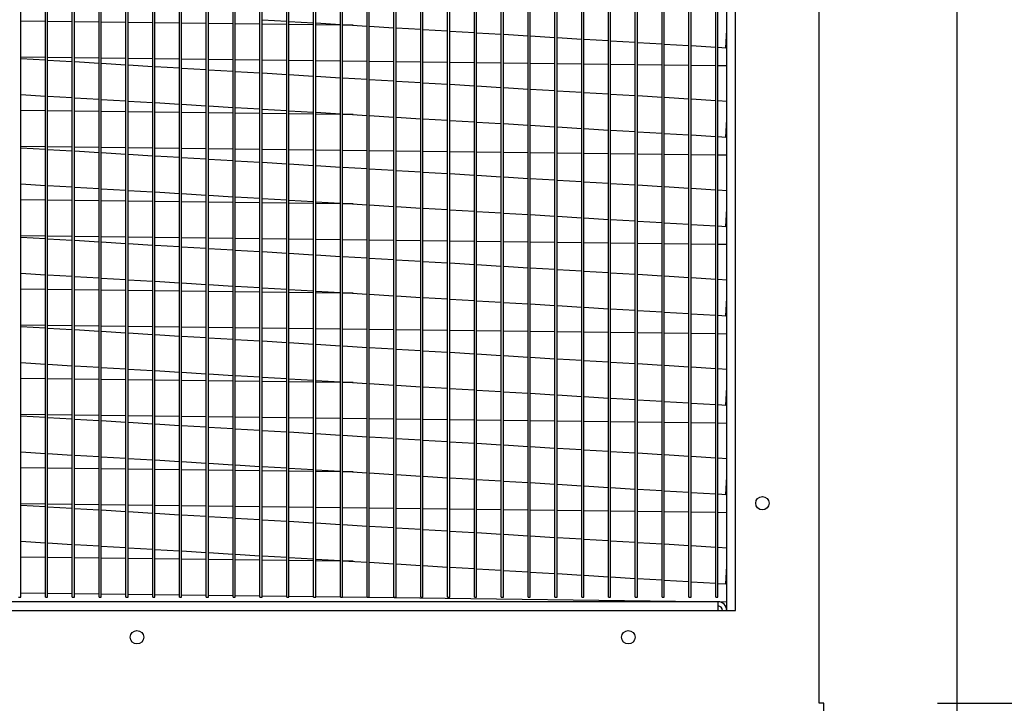
# Model space of a CAD drawing. Units: inches. Extents: x 295 to 525, y 35 to 181.
# Drawn here: x 465 to 478, y 100 to 109 of the extents above; entities that cross this region are included whole.
import ezdxf

# ---------------------------------------------------------------- set-up
doc = ezdxf.new("R2010")
doc.units = ezdxf.units.IN
doc.header["$LTSCALE"] = 4
doc.header["$MEASUREMENT"] = 0
doc.dimstyles.get("Standard").update_dxf_attribs({"dimtxt": 0.18, "dimasz": 0.18, "dimexe": 0.18, "dimexo": 0.0625, "dimgap": 0.09, "dimtad": 0, "dimtih": 1, "dimtoh": 1, "dimdec": 4, "dimzin": 0, "dimdsep": 46, "dimtxsty": 'Standard', "dimcen": 0.09, "dimadec": 0, "dimazin": 0, "dimtfac": 1, "dimtdec": 4, "dimtofl": 0, "dimtmove": 0, "dimatfit": 3, "dimfxl": 0, "dimtolj": 1, "dimtzin": 0, "dimarcsym": 0})

# ---------------------------------------------------------------- blocks, each defined once
blk = doc.blocks.new('*D5')
at = {"color": 0, "lineweight": -2}
for p, q in [((477.021, 116.368), (493.184, 116.368)), ((492.434, 113.368), (492.434, 110.858)), ((492.434, 103.098), (492.434, 105.608)), ((477.021, 100.098), (493.184, 100.098))]:
    blk.add_line(p, q, dxfattribs=at)
at = {"color": 0}
for points in [[(491.934, 113.368), (492.934, 113.368), (492.434, 116.368)], [(491.934, 103.098), (492.934, 103.098), (492.434, 100.098)]]:
    blk.add_solid(points, dxfattribs=at)
at = {"layer": 'Defpoints', "color": 0}
for p in [(475.521, 116.368), (475.521, 100.098), (492.434, 100.098)]:
    blk.add_point(p, dxfattribs=at)
at = {"color": 0, "insert": (492.434, 108.233), "char_height": 2.25, "attachment_point": 5}
blk.add_mtext('\\A1;DIM "K"', dxfattribs=at)
blk = doc.blocks.new('*D6')
at = {"color": 0, "lineweight": -2}
for p, q in [((492.434, 103.097), (492.434, 106.097)), ((477.082, 100.097), (493.184, 100.097)), ((483.048, 94.87), (493.184, 94.87)), ((492.434, 91.87), (492.434, 88.87))]:
    blk.add_line(p, q, dxfattribs=at)
at = {"color": 0}
for points in [[(491.934, 103.097), (492.934, 103.097), (492.434, 100.097)], [(491.934, 91.87), (492.934, 91.87), (492.434, 94.87)]]:
    blk.add_solid(points, dxfattribs=at)
at = {"layer": 'Defpoints', "color": 0}
for p in [(475.582, 100.097), (481.548, 94.87), (492.434, 94.87)]:
    blk.add_point(p, dxfattribs=at)
at = {"color": 0, "insert": (492.434, 97.483), "char_height": 2.25, "attachment_point": 5}
blk.add_mtext('\\A1;DIM "M"', dxfattribs=at)

msp = doc.modelspace()

# ---------------------------------------------------------------- linework, layer by layer
at = {"color": 7, "linetype": 'Continuous'}
for p, q in [((477.26841, 98.18575), (477.26841, 116.42853)), ((465.42892, 101.43864), (465.42892, 116.36797)), ((465.74079, 101.43864), (465.74079, 116.36797)), ((465.76791, 101.43864), (465.76791, 116.36797)), ((466.07977, 101.43864), (466.07977, 116.36797)), ((466.10689, 101.43864), (466.10689, 116.36797)), ((466.41876, 101.43864), (466.41876, 116.36797)), ((466.44588, 101.43864), (466.44588, 116.36797)), ((466.75774, 101.43864), (466.75774, 116.36797)), ((466.78486, 101.43864), (466.78486, 116.36797)), ((467.09673, 101.43864), (467.09673, 116.36797)), ((467.12385, 101.43864), (467.12385, 116.36797)), ((467.43571, 101.43864), (467.43571, 116.36797)), ((467.46283, 101.43864), (467.46283, 116.36797)), ((467.7747, 101.43864), (467.7747, 116.36797)), ((467.80182, 101.43864), (467.80182, 116.36797)), ((468.11368, 101.43864), (468.11368, 116.36797)), ((468.1408, 101.43864), (468.1408, 116.36797)), ((468.45267, 101.43864), (468.45267, 116.36797)), ((468.47978, 101.43864), (468.47978, 116.36797)), ((468.79165, 101.43864), (468.79165, 116.36797)), ((468.81877, 101.43864), (468.81877, 116.36797)), ((469.13063, 101.43864), (469.13063, 116.36797)), ((469.15775, 101.43864), (469.15775, 116.36797)), ((469.46962, 101.43864), (469.46962, 116.36797)), ((469.49674, 101.43864), (469.49674, 116.36797)), ((469.8086, 101.43864), (469.8086, 116.36797)), ((469.83572, 101.43864), (469.83572, 116.36797)), ((470.14759, 101.43864), (470.14759, 116.36797)), ((470.17471, 101.43864), (470.17471, 116.36797)), ((470.48657, 101.43864), (470.48657, 116.36797)), ((470.51369, 101.43864), (470.51369, 116.36797)), ((470.82556, 101.43864), (470.82556, 116.36797)), ((470.85268, 101.43864), (470.85268, 116.36797)), ((471.16454, 101.43864), (471.16454, 116.36797)), ((471.19166, 101.43864), (471.19166, 116.36797)), ((471.50353, 101.43864), (471.50353, 116.36797)), ((471.53064, 101.43864), (471.53064, 116.36797)), ((471.84251, 101.43864), (471.84251, 116.36797)), ((471.86963, 101.43864), (471.86963, 116.36797)), ((472.18149, 101.43864), (472.18149, 116.36797)), ((472.20861, 101.43864), (472.20861, 116.36797)), ((472.52048, 101.43864), (472.52048, 116.36797)), ((472.5476, 101.43864), (472.5476, 116.36797)), ((472.85946, 101.43864), (472.85946, 116.36797)), ((472.88658, 101.43864), (472.88658, 116.36797)), ((473.19845, 101.43864), (473.19845, 116.36797)), ((473.22557, 101.43864), (473.22557, 116.36797)), ((473.53743, 101.43864), (473.53743, 116.36797)), ((473.56455, 101.43864), (473.56455, 116.36797)), ((473.87642, 101.43864), (473.87642, 116.36797)), ((473.90354, 101.43864), (473.90354, 116.36797)), ((474.2154, 101.43864), (474.2154, 116.36797)), ((474.24252, 101.43864), (474.24252, 116.36797)), ((474.35552, 101.27141), (474.35552, 116.36797)), ((474.46625, 101.27141), (474.46625, 116.36797)), ((475.52106, 100.09762), (475.52106, 116.36797)), ((465.74079, 108.72128), (465.42892, 108.72517)), ((466.07977, 108.71705), (465.76791, 108.72094)), ((466.41876, 108.71282), (466.10689, 108.71671)), ((466.75774, 108.70859), (466.44588, 108.71248)), ((467.09673, 108.70437), (466.78486, 108.70826)), ((467.43571, 108.70014), (467.12385, 108.70403)), ((467.7747, 108.69591), (467.46283, 108.6998)), ((468.11368, 108.69168), (467.80182, 108.69557)), ((468.45267, 108.68745), (468.1408, 108.69134)), ((468.47978, 108.74225), (468.79165, 108.72341)), ((468.79165, 108.68322), (468.47978, 108.68711)), ((468.81877, 108.72178), (469.13063, 108.70294)), ((469.13063, 108.67899), (468.81877, 108.68288)), ((469.15775, 108.7013), (469.46962, 108.68247)), ((469.46962, 108.67476), (469.15775, 108.67865)), ((469.49674, 108.68083), (469.8086, 108.662)), ((469.63046, 108.67276), (469.49674, 108.67443)), ((469.83572, 108.66036), (470.14759, 108.64153)), ((470.17471, 108.63989), (470.48657, 108.62106)), ((470.51369, 108.61942), (470.82556, 108.60059)), ((470.85268, 108.59895), (471.16454, 108.58011)), ((471.19166, 108.57848), (471.50353, 108.55964)), ((471.53064, 108.558), (471.84251, 108.53917)), ((474.34189, 108.38823), (474.35552, 108.61381)), ((471.86963, 108.53753), (472.18149, 108.5187)), ((472.20861, 108.51706), (472.52048, 108.49823)), ((472.5476, 108.49659), (472.85946, 108.47776)), ((472.88658, 108.47612), (473.19845, 108.45729)), ((473.22557, 108.45565), (473.53743, 108.43681)), ((473.56455, 108.43518), (473.87642, 108.41634)), ((473.90354, 108.41471), (474.2154, 108.39587)), ((474.24252, 108.39423), (474.34189, 108.38823)), ((465.42892, 108.27319), (465.74079, 108.2693)), ((465.74079, 108.23051), (465.42892, 108.24934)), ((465.76791, 108.26896), (466.07977, 108.26507)), ((466.07977, 108.21004), (465.76791, 108.22887)), ((466.10689, 108.26473), (466.41876, 108.26084)), ((466.41876, 108.18957), (466.10689, 108.2084)), ((466.44588, 108.26051), (466.75774, 108.25662)), ((466.75774, 108.1691), (466.44588, 108.18793)), ((466.78486, 108.25628), (467.09673, 108.25239)), ((467.12385, 108.25205), (467.43571, 108.24816)), ((467.46283, 108.24782), (467.7747, 108.24393)), ((467.80182, 108.24359), (468.11368, 108.2397)), ((468.1408, 108.23936), (468.45267, 108.23547)), ((468.47978, 108.23513), (468.79165, 108.23124)), ((468.81877, 108.2309), (469.13063, 108.22701)), ((469.15775, 108.22667), (469.46962, 108.22278)), ((469.49674, 108.22245), (469.8086, 108.21856)), ((469.83572, 108.21822), (470.14759, 108.21433)), ((470.17471, 108.21399), (470.48657, 108.2101)), ((470.51369, 108.20976), (470.82556, 108.20587)), ((470.85268, 108.20553), (471.16454, 108.20164)), ((471.19166, 108.2013), (471.50353, 108.19741)), ((471.53064, 108.19707), (471.84251, 108.19318)), ((471.86963, 108.19284), (472.18149, 108.18895)), ((472.20861, 108.18862), (472.52048, 108.18472)), ((472.5476, 108.18439), (472.85946, 108.1805)), ((472.88658, 108.18016), (473.19845, 108.17627)), ((467.09673, 108.14862), (466.78486, 108.16746)), ((467.43571, 108.12815), (467.12385, 108.14699)), ((467.7747, 108.10768), (467.46283, 108.12651)), ((468.11368, 108.08721), (467.80182, 108.10604)), ((468.45267, 108.06674), (468.1408, 108.08557)), ((468.79165, 108.04627), (468.47978, 108.0651)), ((473.22557, 108.17593), (473.53743, 108.17204)), ((473.56455, 108.1717), (473.87642, 108.16781)), ((473.90354, 108.16747), (474.2154, 108.16358)), ((474.24252, 108.16324), (474.35552, 108.16183)), ((469.13063, 108.0258), (468.81877, 108.04463)), ((469.46962, 108.00532), (469.15775, 108.02416)), ((469.8086, 107.98485), (469.49674, 108.00369)), ((470.14759, 107.96438), (469.83572, 107.98322)), ((470.48657, 107.94391), (470.17471, 107.96274)), ((470.82556, 107.92344), (470.51369, 107.94227)), ((471.16454, 107.90297), (470.85268, 107.9218)), ((471.50353, 107.8825), (471.19166, 107.90133)), ((471.84251, 107.86203), (471.53064, 107.88086)), ((472.18149, 107.84155), (471.86963, 107.86039)), ((472.52048, 107.82108), (472.20861, 107.83992)), ((472.85946, 107.80061), (472.5476, 107.81945)), ((465.42892, 107.79654), (465.74079, 107.77771)), ((465.76791, 107.77607), (466.07977, 107.75724)), ((466.10689, 107.7556), (466.41876, 107.73676)), ((466.44588, 107.73513), (466.75774, 107.71629)), ((466.78486, 107.71465), (467.09673, 107.69582)), ((467.12385, 107.69418), (467.43571, 107.67535)), ((473.19845, 107.78014), (472.88658, 107.79897)), ((473.53743, 107.75967), (473.22557, 107.7785)), ((473.87642, 107.7392), (473.56455, 107.75803)), ((474.2154, 107.71873), (473.90354, 107.73756)), ((474.35552, 107.71026), (474.24252, 107.71709)), ((465.74079, 107.59133), (465.42892, 107.59522)), ((466.07977, 107.5871), (465.76791, 107.59099)), ((466.41876, 107.58288), (466.10689, 107.58677)), ((466.75774, 107.57865), (466.44588, 107.58254)), ((467.09673, 107.57442), (466.78486, 107.57831)), ((467.43571, 107.57019), (467.12385, 107.57408)), ((467.46283, 107.67371), (467.7747, 107.65488)), ((467.7747, 107.56596), (467.46283, 107.56985)), ((467.80182, 107.65324), (468.11368, 107.63441)), ((468.11368, 107.56173), (467.80182, 107.56562)), ((468.1408, 107.63277), (468.45267, 107.61394)), ((468.45267, 107.5575), (468.1408, 107.56139)), ((468.47978, 107.6123), (468.79165, 107.59346)), ((468.79165, 107.55327), (468.47978, 107.55716)), ((468.81877, 107.59183), (469.13063, 107.57299)), ((469.15775, 107.57136), (469.46962, 107.55252)), ((469.13063, 107.54904), (468.81877, 107.55293)), ((469.46962, 107.54482), (469.15775, 107.54871)), ((469.49674, 107.55088), (469.8086, 107.53205)), ((469.63046, 107.54281), (469.49674, 107.54448)), ((469.83572, 107.53041), (470.14759, 107.51158)), ((470.17471, 107.50994), (470.48657, 107.49111)), ((470.51369, 107.48947), (470.82556, 107.47064)), ((470.85268, 107.469), (471.16454, 107.45017)), ((471.19166, 107.44853), (471.50353, 107.42969)), ((474.34189, 107.25828), (474.35552, 107.48386)), ((471.53064, 107.42806), (471.84251, 107.40922)), ((471.86963, 107.40759), (472.18149, 107.38875)), ((472.20861, 107.38711), (472.52048, 107.36828)), ((472.5476, 107.36664), (472.85946, 107.34781)), ((472.88658, 107.34617), (473.19845, 107.32734)), ((473.22557, 107.3257), (473.53743, 107.30687)), ((473.56455, 107.30523), (473.87642, 107.2864)), ((473.90354, 107.28476), (474.2154, 107.26592)), ((474.24252, 107.26429), (474.34189, 107.25828)), ((465.42892, 107.14324), (465.74079, 107.13935)), ((465.74079, 107.10056), (465.42892, 107.11939)), ((465.76791, 107.13902), (466.07977, 107.13512)), ((466.07977, 107.08009), (465.76791, 107.09892)), ((466.10689, 107.13479), (466.41876, 107.1309)), ((466.41876, 107.05962), (466.10689, 107.07845)), ((466.44588, 107.13056), (466.75774, 107.12667)), ((466.75774, 107.03915), (466.44588, 107.05798)), ((466.78486, 107.12633), (467.09673, 107.12244)), ((467.12385, 107.1221), (467.43571, 107.11821)), ((467.46283, 107.11787), (467.7747, 107.11398)), ((467.80182, 107.11364), (468.11368, 107.10975)), ((468.1408, 107.10941), (468.45267, 107.10552)), ((468.47978, 107.10518), (468.79165, 107.10129)), ((468.81877, 107.10096), (469.13063, 107.09706)), ((469.15775, 107.09673), (469.46962, 107.09284)), ((469.49674, 107.0925), (469.8086, 107.08861)), ((469.83572, 107.08827), (470.14759, 107.08438)), ((470.17471, 107.08404), (470.48657, 107.08015)), ((470.51369, 107.07981), (470.82556, 107.07592)), ((470.85268, 107.07558), (471.16454, 107.07169)), ((471.19166, 107.07135), (471.50353, 107.06746)), ((471.53064, 107.06712), (471.84251, 107.06323)), ((471.86963, 107.0629), (472.18149, 107.05901)), ((472.20861, 107.05867), (472.52048, 107.05478)), ((467.09673, 107.01868), (466.78486, 107.03751)), ((467.43571, 106.9982), (467.12385, 107.01704)), ((467.7747, 106.97773), (467.46283, 106.99657)), ((468.11368, 106.95726), (467.80182, 106.9761)), ((468.45267, 106.93679), (468.1408, 106.95562)), ((468.79165, 106.91632), (468.47978, 106.93515)), ((472.5476, 107.05444), (472.85946, 107.05055)), ((472.88658, 107.05021), (473.19845, 107.04632)), ((473.22557, 107.04598), (473.53743, 107.04209)), ((473.56455, 107.04175), (473.87642, 107.03786)), ((473.90354, 107.03752), (474.2154, 107.03363)), ((474.24252, 107.03329), (474.35552, 107.03188)), ((469.13063, 106.89585), (468.81877, 106.91468)), ((469.46962, 106.87538), (469.15775, 106.89421)), ((469.8086, 106.85491), (469.49674, 106.87374)), ((470.14759, 106.83443), (469.83572, 106.85327)), ((470.48657, 106.81396), (470.17471, 106.8328)), ((470.82556, 106.79349), (470.51369, 106.81232)), ((471.16454, 106.77302), (470.85268, 106.79185)), ((471.50353, 106.75255), (471.19166, 106.77138)), ((471.84251, 106.73208), (471.53064, 106.75091)), ((472.18149, 106.71161), (471.86963, 106.73044)), ((472.52048, 106.69113), (472.20861, 106.70997)), ((472.85946, 106.67066), (472.5476, 106.6895)), ((465.42892, 106.66659), (465.74079, 106.64776)), ((465.76791, 106.64612), (466.07977, 106.62729)), ((466.10689, 106.62565), (466.41876, 106.60682)), ((466.44588, 106.60518), (466.75774, 106.58634)), ((466.78486, 106.58471), (467.09673, 106.56587)), ((467.12385, 106.56424), (467.43571, 106.5454)), ((473.19845, 106.65019), (472.88658, 106.66903)), ((473.53743, 106.62972), (473.22557, 106.64855)), ((473.87642, 106.60925), (473.56455, 106.62808)), ((474.2154, 106.58878), (473.90354, 106.60761)), ((474.35552, 106.58032), (474.24252, 106.58714)), ((465.74079, 106.46138), (465.42892, 106.46528)), ((466.07977, 106.45716), (465.76791, 106.46105)), ((466.41876, 106.45293), (466.10689, 106.45682)), ((466.75774, 106.4487), (466.44588, 106.45259)), ((467.09673, 106.44447), (466.78486, 106.44836)), ((467.43571, 106.44024), (467.12385, 106.44413)), ((467.46283, 106.54376), (467.7747, 106.52493)), ((467.7747, 106.43601), (467.46283, 106.4399)), ((467.80182, 106.52329), (468.11368, 106.50446)), ((468.11368, 106.43178), (467.80182, 106.43567)), ((468.1408, 106.50282), (468.45267, 106.48399)), ((468.47978, 106.48235), (468.79165, 106.46352)), ((468.81877, 106.46188), (469.13063, 106.44305)), ((469.15775, 106.44141), (469.46962, 106.42257)), ((468.45267, 106.42755), (468.1408, 106.43144)), ((468.79165, 106.42332), (468.47978, 106.42722)), ((469.13063, 106.4191), (468.81877, 106.42299)), ((469.46962, 106.41487), (469.15775, 106.41876)), ((469.49674, 106.42094), (469.8086, 106.4021)), ((469.63046, 106.41286), (469.49674, 106.41453)), ((469.83572, 106.40046), (470.14759, 106.38163)), ((470.17471, 106.37999), (470.48657, 106.36116)), ((470.51369, 106.35952), (470.82556, 106.34069)), ((470.85268, 106.33905), (471.16454, 106.32022)), ((471.19166, 106.31858), (471.50353, 106.29975)), ((474.34189, 106.12834), (474.35552, 106.35392)), ((471.53064, 106.29811), (471.84251, 106.27927)), ((471.86963, 106.27764), (472.18149, 106.2588)), ((472.20861, 106.25717), (472.52048, 106.23833)), ((472.5476, 106.23669), (472.85946, 106.21786)), ((472.88658, 106.21622), (473.19845, 106.19739)), ((473.22557, 106.19575), (473.53743, 106.17692)), ((473.56455, 106.17528), (473.87642, 106.15645)), ((473.90354, 106.15481), (474.2154, 106.13598)), ((474.24252, 106.13434), (474.34189, 106.12834)), ((465.42892, 106.0133), (465.74079, 106.00941)), ((465.74079, 105.97061), (465.42892, 105.98945)), ((465.76791, 106.00907), (466.07977, 106.00518)), ((466.07977, 105.95014), (465.76791, 105.96898)), ((466.10689, 106.00484), (466.41876, 106.00095)), ((466.41876, 105.92967), (466.10689, 105.9485)), ((466.44588, 106.00061), (466.75774, 105.99672)), ((466.78486, 105.99638), (467.09673, 105.99249)), ((467.12385, 105.99215), (467.43571, 105.98826)), ((467.46283, 105.98792), (467.7747, 105.98403)), ((467.80182, 105.98369), (468.11368, 105.9798)), ((468.1408, 105.97947), (468.45267, 105.97557)), ((468.47978, 105.97524), (468.79165, 105.97135)), ((468.81877, 105.97101), (469.13063, 105.96712)), ((469.15775, 105.96678), (469.46962, 105.96289)), ((469.49674, 105.96255), (469.8086, 105.95866)), ((469.83572, 105.95832), (470.14759, 105.95443)), ((470.17471, 105.95409), (470.48657, 105.9502)), ((470.51369, 105.94986), (470.82556, 105.94597)), ((470.85268, 105.94563), (471.16454, 105.94174)), ((471.19166, 105.94141), (471.50353, 105.93751)), ((471.53064, 105.93718), (471.84251, 105.93329)), ((466.75774, 105.9092), (466.44588, 105.92803)), ((467.09673, 105.88873), (466.78486, 105.90756)), ((467.43571, 105.86826), (467.12385, 105.88709)), ((467.7747, 105.84779), (467.46283, 105.86662)), ((468.11368, 105.82731), (467.80182, 105.84615)), ((468.45267, 105.80684), (468.1408, 105.82568)), ((471.86963, 105.93295), (472.18149, 105.92906)), ((472.20861, 105.92872), (472.52048, 105.92483)), ((472.5476, 105.92449), (472.85946, 105.9206)), ((472.88658, 105.92026), (473.19845, 105.91637)), ((473.22557, 105.91603), (473.53743, 105.91214)), ((473.56455, 105.9118), (473.87642, 105.90791)), ((473.90354, 105.90757), (474.2154, 105.90368)), ((474.24252, 105.90335), (474.35552, 105.90194)), ((468.79165, 105.78637), (468.47978, 105.8052)), ((469.13063, 105.7659), (468.81877, 105.78473)), ((469.46962, 105.74543), (469.15775, 105.76426)), ((469.8086, 105.72496), (469.49674, 105.74379)), ((470.14759, 105.70449), (469.83572, 105.72332)), ((470.48657, 105.68401), (470.17471, 105.70285)), ((470.82556, 105.66354), (470.51369, 105.68238)), ((471.16454, 105.64307), (470.85268, 105.66191)), ((471.50353, 105.6226), (471.19166, 105.64143)), ((471.84251, 105.60213), (471.53064, 105.62096)), ((472.18149, 105.58166), (471.86963, 105.60049)), ((472.52048, 105.56119), (472.20861, 105.58002)), ((465.42892, 105.53664), (465.74079, 105.51781)), ((465.76791, 105.51617), (466.07977, 105.49734)), ((466.10689, 105.4957), (466.41876, 105.47687)), ((466.44588, 105.47523), (466.75774, 105.4564)), ((466.78486, 105.45476), (467.09673, 105.43592)), ((472.85946, 105.54072), (472.5476, 105.55955)), ((473.19845, 105.52024), (472.88658, 105.53908)), ((473.53743, 105.49977), (473.22557, 105.51861)), ((473.87642, 105.4793), (473.56455, 105.49814)), ((474.2154, 105.45883), (473.90354, 105.47766)), ((474.35552, 105.45037), (474.24252, 105.45719)), ((465.74079, 105.33144), (465.42892, 105.33533)), ((466.07977, 105.32721), (465.76791, 105.3311)), ((466.41876, 105.32298), (466.10689, 105.32687)), ((466.75774, 105.31875), (466.44588, 105.32264)), ((467.09673, 105.31452), (466.78486, 105.31841)), ((467.12385, 105.43429), (467.43571, 105.41545)), ((467.43571, 105.31029), (467.12385, 105.31418)), ((467.46283, 105.41382), (467.7747, 105.39498)), ((467.80182, 105.39334), (468.11368, 105.37451)), ((468.1408, 105.37287), (468.45267, 105.35404)), ((468.47978, 105.3524), (468.79165, 105.33357)), ((468.81877, 105.33193), (469.13063, 105.3131)), ((467.7747, 105.30606), (467.46283, 105.30995)), ((468.11368, 105.30183), (467.80182, 105.30572)), ((468.45267, 105.29761), (468.1408, 105.3015)), ((468.79165, 105.29338), (468.47978, 105.29727)), ((469.13063, 105.28915), (468.81877, 105.29304)), ((469.15775, 105.31146), (469.46962, 105.29263)), ((469.46962, 105.28492), (469.15775, 105.28881)), ((469.49674, 105.29099), (469.8086, 105.27215)), ((469.63046, 105.28291), (469.49674, 105.28458)), ((469.83572, 105.27052), (470.14759, 105.25168)), ((470.17471, 105.25005), (470.48657, 105.23121)), ((470.51369, 105.22957), (470.82556, 105.21074)), ((470.85268, 105.2091), (471.16454, 105.19027)), ((474.34189, 104.99839), (474.35552, 105.22397)), ((471.19166, 105.18863), (471.50353, 105.1698)), ((471.53064, 105.16816), (471.84251, 105.14933)), ((471.86963, 105.14769), (472.18149, 105.12886)), ((472.20861, 105.12722), (472.52048, 105.10838)), ((472.5476, 105.10675), (472.85946, 105.08791)), ((472.88658, 105.08627), (473.19845, 105.06744)), ((473.22557, 105.0658), (473.53743, 105.04697)), ((473.56455, 105.04533), (473.87642, 105.0265)), ((473.90354, 105.02486), (474.2154, 105.00603)), ((474.24252, 105.00439), (474.34189, 104.99839)), ((465.42892, 104.88335), (465.74079, 104.87946)), ((465.74079, 104.84066), (465.42892, 104.8595)), ((465.76791, 104.87912), (466.07977, 104.87523)), ((466.07977, 104.82019), (465.76791, 104.83903)), ((466.10689, 104.87489), (466.41876, 104.871)), ((466.41876, 104.79972), (466.10689, 104.81856)), ((466.44588, 104.87066), (466.75774, 104.86677)), ((466.78486, 104.86643), (467.09673, 104.86254)), ((467.12385, 104.8622), (467.43571, 104.85831)), ((467.46283, 104.85797), (467.7747, 104.85408)), ((467.80182, 104.85375), (468.11368, 104.84986)), ((468.1408, 104.84952), (468.45267, 104.84563)), ((468.47978, 104.84529), (468.79165, 104.8414)), ((468.81877, 104.84106), (469.13063, 104.83717)), ((469.15775, 104.83683), (469.46962, 104.83294)), ((469.49674, 104.8326), (469.8086, 104.82871)), ((469.83572, 104.82837), (470.14759, 104.82448)), ((470.17471, 104.82414), (470.48657, 104.82025)), ((470.51369, 104.81991), (470.82556, 104.81602)), ((470.85268, 104.81569), (471.16454, 104.8118)), ((466.75774, 104.77925), (466.44588, 104.79808)), ((467.09673, 104.75878), (466.78486, 104.77761)), ((467.43571, 104.73831), (467.12385, 104.75714)), ((467.7747, 104.71784), (467.46283, 104.73667)), ((468.11368, 104.69737), (467.80182, 104.7162)), ((468.45267, 104.67689), (468.1408, 104.69573)), ((471.19166, 104.81146), (471.50353, 104.80757)), ((471.53064, 104.80723), (471.84251, 104.80334)), ((471.86963, 104.803), (472.18149, 104.79911)), ((472.20861, 104.79877), (472.52048, 104.79488)), ((472.5476, 104.79454), (472.85946, 104.79065)), ((472.88658, 104.79031), (473.19845, 104.78642)), ((473.22557, 104.78608), (473.53743, 104.78219)), ((473.56455, 104.78186), (473.87642, 104.77796)), ((473.90354, 104.77763), (474.2154, 104.77374)), ((474.24252, 104.7734), (474.35552, 104.77199)), ((468.79165, 104.65642), (468.47978, 104.67526)), ((469.13063, 104.63595), (468.81877, 104.65479)), ((469.46962, 104.61548), (469.15775, 104.63431)), ((469.8086, 104.59501), (469.49674, 104.61384)), ((470.14759, 104.57454), (469.83572, 104.59337)), ((470.48657, 104.55407), (470.17471, 104.5729)), ((470.82556, 104.5336), (470.51369, 104.55243)), ((471.16454, 104.51312), (470.85268, 104.53196)), ((471.50353, 104.49265), (471.19166, 104.51149)), ((471.84251, 104.47218), (471.53064, 104.49101)), ((472.18149, 104.45171), (471.86963, 104.47054)), ((472.52048, 104.43124), (472.20861, 104.45007)), ((465.42892, 104.4067), (465.74079, 104.38786)), ((465.76791, 104.38622), (466.07977, 104.36739)), ((466.10689, 104.36575), (466.41876, 104.34692)), ((466.44588, 104.34528), (466.75774, 104.32645)), ((466.78486, 104.32481), (467.09673, 104.30598)), ((472.85946, 104.41077), (472.5476, 104.4296)), ((473.19845, 104.3903), (472.88658, 104.40913)), ((473.53743, 104.36982), (473.22557, 104.38866)), ((473.87642, 104.34935), (473.56455, 104.36819)), ((474.2154, 104.32888), (473.90354, 104.34772)), ((474.35552, 104.32042), (474.24252, 104.32724)), ((465.74079, 104.20149), (465.42892, 104.20538)), ((466.07977, 104.19726), (465.76791, 104.20115)), ((466.41876, 104.19303), (466.10689, 104.19692)), ((467.12385, 104.30434), (467.43571, 104.28551)), ((467.46283, 104.28387), (467.7747, 104.26503)), ((467.80182, 104.2634), (468.11368, 104.24456)), ((468.1408, 104.24293), (468.45267, 104.22409)), ((468.47978, 104.22245), (468.79165, 104.20362)), ((468.81877, 104.20198), (469.13063, 104.18315)), ((466.75774, 104.1888), (466.44588, 104.19269)), ((467.09673, 104.18457), (466.78486, 104.18846)), ((467.43571, 104.18034), (467.12385, 104.18423)), ((467.7747, 104.17612), (467.46283, 104.18001)), ((468.11368, 104.17189), (467.80182, 104.17578)), ((468.45267, 104.16766), (468.1408, 104.17155)), ((468.79165, 104.16343), (468.47978, 104.16732)), ((469.13063, 104.1592), (468.81877, 104.16309)), ((469.15775, 104.18151), (469.46962, 104.16268)), ((469.46962, 104.15497), (469.15775, 104.15886)), ((469.49674, 104.16104), (469.8086, 104.14221)), ((469.63046, 104.15296), (469.49674, 104.15463)), ((469.83572, 104.14057), (470.14759, 104.12173)), ((470.17471, 104.1201), (470.48657, 104.10126)), ((470.51369, 104.09963), (470.82556, 104.08079)), ((470.85268, 104.07915), (471.16454, 104.06032)), ((474.34189, 103.86844), (474.35552, 104.09402)), ((471.19166, 104.05868), (471.50353, 104.03985)), ((471.53064, 104.03821), (471.84251, 104.01938)), ((471.86963, 104.01774), (472.18149, 103.99891)), ((472.20861, 103.99727), (472.52048, 103.97844)), ((472.5476, 103.9768), (472.85946, 103.95796)), ((472.88658, 103.95633), (473.19845, 103.93749)), ((473.22557, 103.93586), (473.53743, 103.91702)), ((473.56455, 103.91538), (473.87642, 103.89655)), ((473.90354, 103.89491), (474.2154, 103.87608)), ((474.24252, 103.87444), (474.34189, 103.86844)), ((465.42892, 103.7534), (465.74079, 103.74951)), ((465.74079, 103.71072), (465.42892, 103.72955)), ((465.76791, 103.74917), (466.07977, 103.74528)), ((466.07977, 103.69025), (465.76791, 103.70908)), ((466.10689, 103.74494), (466.41876, 103.74105)), ((466.44588, 103.74071), (466.75774, 103.73682)), ((466.78486, 103.73648), (467.09673, 103.73259)), ((467.12385, 103.73226), (467.43571, 103.72836)), ((467.46283, 103.72803), (467.7747, 103.72414)), ((467.80182, 103.7238), (468.11368, 103.71991)), ((468.1408, 103.71957), (468.45267, 103.71568)), ((468.47978, 103.71534), (468.79165, 103.71145)), ((468.81877, 103.71111), (469.13063, 103.70722)), ((469.15775, 103.70688), (469.46962, 103.70299)), ((469.49674, 103.70265), (469.8086, 103.69876)), ((469.83572, 103.69842), (470.14759, 103.69453)), ((466.41876, 103.66977), (466.10689, 103.68861)), ((466.75774, 103.6493), (466.44588, 103.66814)), ((467.09673, 103.62883), (466.78486, 103.64766)), ((467.43571, 103.60836), (467.12385, 103.62719)), ((467.7747, 103.58789), (467.46283, 103.60672)), ((468.11368, 103.56742), (467.80182, 103.58625)), ((470.17471, 103.6942), (470.48657, 103.69031)), ((470.51369, 103.68997), (470.82556, 103.68608)), ((470.85268, 103.68574), (471.16454, 103.68185)), ((471.19166, 103.68151), (471.50353, 103.67762)), ((471.53064, 103.67728), (471.84251, 103.67339)), ((471.86963, 103.67305), (472.18149, 103.66916)), ((472.20861, 103.66882), (472.52048, 103.66493)), ((472.5476, 103.66459), (472.85946, 103.6607)), ((472.88658, 103.66036), (473.19845, 103.65647)), ((473.22557, 103.65614), (473.53743, 103.65225)), ((473.56455, 103.65191), (473.87642, 103.64802)), ((473.90354, 103.64768), (474.2154, 103.64379)), ((474.24252, 103.64345), (474.35552, 103.64204)), ((468.45267, 103.54695), (468.1408, 103.56578)), ((468.79165, 103.52647), (468.47978, 103.54531)), ((469.13063, 103.506), (468.81877, 103.52484)), ((469.46962, 103.48553), (469.15775, 103.50437)), ((469.8086, 103.46506), (469.49674, 103.48389)), ((470.14759, 103.44459), (469.83572, 103.46342)), ((470.48657, 103.42412), (470.17471, 103.44295)), ((470.82556, 103.40365), (470.51369, 103.42248)), ((471.16454, 103.38318), (470.85268, 103.40201)), ((471.50353, 103.3627), (471.19166, 103.38154)), ((471.84251, 103.34223), (471.53064, 103.36107)), ((472.18149, 103.32176), (471.86963, 103.3406)), ((465.42892, 103.27675), (465.74079, 103.25791)), ((465.76791, 103.25628), (466.07977, 103.23744)), ((466.10689, 103.2358), (466.41876, 103.21697)), ((466.44588, 103.21533), (466.75774, 103.1965)), ((472.52048, 103.30129), (472.20861, 103.32012)), ((472.85946, 103.28082), (472.5476, 103.29965)), ((473.19845, 103.26035), (472.88658, 103.27918)), ((473.53743, 103.23988), (473.22557, 103.25871)), ((473.87642, 103.21941), (473.56455, 103.23824)), ((474.2154, 103.19893), (473.90354, 103.21777)), ((465.74079, 103.07154), (465.42892, 103.07543)), ((466.78486, 103.19486), (467.09673, 103.17603)), ((467.12385, 103.17439), (467.43571, 103.15556)), ((467.46283, 103.15392), (467.7747, 103.13509)), ((467.80182, 103.13345), (468.11368, 103.11461)), ((468.1408, 103.11298), (468.45267, 103.09414)), ((468.47978, 103.09251), (468.79165, 103.07367)), ((474.35552, 103.19047), (474.24252, 103.1973)), ((466.07977, 103.06731), (465.76791, 103.0712)), ((466.41876, 103.06308), (466.10689, 103.06697)), ((466.75774, 103.05885), (466.44588, 103.06274)), ((467.09673, 103.05462), (466.78486, 103.05852)), ((467.43571, 103.0504), (467.12385, 103.05429)), ((467.7747, 103.04617), (467.46283, 103.05006)), ((468.11368, 103.04194), (467.80182, 103.04583)), ((468.45267, 103.03771), (468.1408, 103.0416)), ((468.79165, 103.03348), (468.47978, 103.03737)), ((468.81877, 103.07203), (469.13063, 103.0532)), ((469.13063, 103.02925), (468.81877, 103.03314)), ((469.15775, 103.05156), (469.46962, 103.03273)), ((469.46962, 103.02502), (469.15775, 103.02891)), ((469.49674, 103.03109), (469.8086, 103.01226)), ((469.63046, 103.02302), (469.49674, 103.02468)), ((469.83572, 103.01062), (470.14759, 102.99179)), ((470.17471, 102.99015), (470.48657, 102.97132)), ((470.51369, 102.96968), (470.82556, 102.95084)), ((470.85268, 102.94921), (471.16454, 102.93037)), ((474.34189, 102.73849), (474.35552, 102.96407)), ((471.19166, 102.92874), (471.50353, 102.9099)), ((471.53064, 102.90826), (471.84251, 102.88943)), ((471.86963, 102.88779), (472.18149, 102.86896)), ((472.20861, 102.86732), (472.52048, 102.84849)), ((472.5476, 102.84685), (472.85946, 102.82802)), ((472.88658, 102.82638), (473.19845, 102.80754)), ((473.22557, 102.80591), (473.53743, 102.78707)), ((473.56455, 102.78544), (473.87642, 102.7666)), ((473.90354, 102.76496), (474.2154, 102.74613)), ((474.24252, 102.74449), (474.34189, 102.73849)), ((465.42892, 102.62345), (465.74079, 102.61956)), ((465.74079, 102.58077), (465.42892, 102.5996)), ((465.76791, 102.61922), (466.07977, 102.61533)), ((466.07977, 102.5603), (465.76791, 102.57913)), ((466.10689, 102.61499), (466.41876, 102.6111)), ((466.44588, 102.61076), (466.75774, 102.60687)), ((466.78486, 102.60654), (467.09673, 102.60265)), ((467.12385, 102.60231), (467.43571, 102.59842)), ((467.46283, 102.59808), (467.7747, 102.59419)), ((467.80182, 102.59385), (468.11368, 102.58996)), ((468.1408, 102.58962), (468.45267, 102.58573)), ((468.47978, 102.58539), (468.79165, 102.5815)), ((468.81877, 102.58116), (469.13063, 102.57727)), ((469.15775, 102.57693), (469.46962, 102.57304)), ((466.41876, 102.53983), (466.10689, 102.55866)), ((466.75774, 102.51935), (466.44588, 102.53819)), ((467.09673, 102.49888), (466.78486, 102.51772)), ((467.43571, 102.47841), (467.12385, 102.49725)), ((467.7747, 102.45794), (467.46283, 102.47677)), ((468.11368, 102.43747), (467.80182, 102.4563)), ((469.49674, 102.57271), (469.8086, 102.56881)), ((469.83572, 102.56848), (470.14759, 102.56459)), ((470.17471, 102.56425), (470.48657, 102.56036)), ((470.51369, 102.56002), (470.82556, 102.55613)), ((470.85268, 102.55579), (471.16454, 102.5519)), ((471.19166, 102.55156), (471.50353, 102.54767)), ((471.53064, 102.54733), (471.84251, 102.54344)), ((471.86963, 102.5431), (472.18149, 102.53921)), ((472.20861, 102.53887), (472.52048, 102.53498)), ((472.5476, 102.53465), (472.85946, 102.53075)), ((472.88658, 102.53042), (473.19845, 102.52653)), ((473.22557, 102.52619), (473.53743, 102.5223)), ((473.56455, 102.52196), (473.87642, 102.51807)), ((473.90354, 102.51773), (474.2154, 102.51384)), ((474.24252, 102.5135), (474.35552, 102.51209)), ((468.45267, 102.417), (468.1408, 102.43583)), ((468.79165, 102.39653), (468.47978, 102.41536)), ((469.13063, 102.37606), (468.81877, 102.39489)), ((469.46962, 102.35558), (469.15775, 102.37442)), ((469.8086, 102.33511), (469.49674, 102.35395)), ((470.14759, 102.31464), (469.83572, 102.33347)), ((470.48657, 102.29417), (470.17471, 102.313)), ((470.82556, 102.2737), (470.51369, 102.29253)), ((471.16454, 102.25323), (470.85268, 102.27206)), ((471.50353, 102.23276), (471.19166, 102.25159)), ((471.84251, 102.21228), (471.53064, 102.23112)), ((472.18149, 102.19181), (471.86963, 102.21065)), ((465.42892, 102.1468), (465.74079, 102.12797)), ((465.76791, 102.12633), (466.07977, 102.10749)), ((466.10689, 102.10586), (466.41876, 102.08702)), ((466.44588, 102.08539), (466.75774, 102.06655)), ((472.52048, 102.17134), (472.20861, 102.19018)), ((472.85946, 102.15087), (472.5476, 102.1697)), ((473.19845, 102.1304), (472.88658, 102.14923)), ((473.53743, 102.10993), (473.22557, 102.12876)), ((473.87642, 102.08946), (473.56455, 102.10829)), ((474.2154, 102.06899), (473.90354, 102.08782)), ((466.78486, 102.06491), (467.09673, 102.04608)), ((467.12385, 102.04444), (467.43571, 102.02561)), ((467.46283, 102.02397), (467.7747, 102.00514)), ((467.80182, 102.0035), (468.11368, 101.98467)), ((468.1408, 101.98303), (468.45267, 101.9642)), ((468.47978, 101.96256), (468.79165, 101.94372)), ((474.35552, 102.06052), (474.24252, 102.06735)), ((465.74079, 101.94159), (465.42892, 101.94548)), ((466.07977, 101.93736), (465.76791, 101.94125)), ((466.41876, 101.93313), (466.10689, 101.93702)), ((466.75774, 101.92891), (466.44588, 101.9328)), ((467.09673, 101.92468), (466.78486, 101.92857)), ((467.43571, 101.92045), (467.12385, 101.92434)), ((467.7747, 101.91622), (467.46283, 101.92011)), ((468.11368, 101.91199), (467.80182, 101.91588)), ((468.45267, 101.90776), (468.1408, 101.91165)), ((468.79165, 101.90353), (468.47978, 101.90742)), ((468.81877, 101.94209), (469.13063, 101.92325)), ((469.13063, 101.8993), (468.81877, 101.90319)), ((469.15775, 101.92161), (469.46962, 101.90278)), ((469.46962, 101.89507), (469.15775, 101.89897)), ((469.49674, 101.90114), (469.8086, 101.88231)), ((469.63046, 101.89307), (469.49674, 101.89474)), ((469.83572, 101.88067), (470.14759, 101.86184)), ((470.17471, 101.8602), (470.48657, 101.84137)), ((470.51369, 101.83973), (470.82556, 101.8209)), ((474.34189, 101.60854), (474.35552, 101.83412)), ((470.85268, 101.81926), (471.16454, 101.80042)), ((471.19166, 101.79879), (471.50353, 101.77995)), ((471.53064, 101.77832), (471.84251, 101.75948)), ((471.86963, 101.75784), (472.18149, 101.73901)), ((472.20861, 101.73737), (472.52048, 101.71854)), ((472.5476, 101.7169), (472.85946, 101.69807)), ((472.88658, 101.69643), (473.19845, 101.6776)), ((473.22557, 101.67596), (473.53743, 101.65713)), ((473.56455, 101.65549), (473.87642, 101.63665)), ((473.90354, 101.63502), (474.2154, 101.61618)), ((474.24252, 101.61455), (474.34189, 101.60854)), ((465.42892, 101.4935), (465.74079, 101.48961)), ((465.76791, 101.48927), (466.07977, 101.48538)), ((466.10689, 101.48505), (466.41876, 101.48115)), ((466.44588, 101.48082), (466.75774, 101.47693)), ((466.78486, 101.47659), (467.09673, 101.4727)), ((467.12385, 101.47236), (467.43571, 101.46847)), ((467.46283, 101.46813), (467.7747, 101.46424)), ((467.80182, 101.4639), (468.11368, 101.46001)), ((468.1408, 101.45967), (468.45267, 101.45578)), ((468.47978, 101.45544), (468.79165, 101.45155)), ((474.24478, 101.38214), (461.05772, 101.38214)), ((465.40181, 101.43864), (465.42892, 101.43864)), ((465.74079, 101.43864), (465.76791, 101.43864)), ((466.07977, 101.43864), (466.10689, 101.43864)), ((466.41876, 101.43864), (466.44588, 101.43864)), ((466.75774, 101.43864), (466.78486, 101.43864)), ((467.09673, 101.43864), (467.12385, 101.43864)), ((467.43571, 101.43864), (467.46283, 101.43864)), ((467.7747, 101.43864), (467.80182, 101.43864)), ((468.11368, 101.43864), (468.1408, 101.43864)), ((468.45267, 101.43864), (468.47978, 101.43864)), ((468.79165, 101.43864), (468.81877, 101.43864)), ((468.81877, 101.45121), (469.13063, 101.44732)), ((469.13063, 101.43864), (469.15775, 101.43864)), ((469.15775, 101.44699), (469.46962, 101.4431)), ((469.46962, 101.43864), (469.49674, 101.43864)), ((469.49674, 101.44276), (469.8086, 101.43887)), ((469.8086, 101.43864), (469.83572, 101.43864)), ((469.82668, 101.43864), (474.35552, 101.38214)), ((470.14759, 101.43864), (470.17471, 101.43864)), ((470.48657, 101.43864), (470.51369, 101.43864)), ((470.82556, 101.43864), (470.85268, 101.43864)), ((471.16454, 101.43864), (471.19166, 101.43864)), ((471.50353, 101.43864), (471.53064, 101.43864)), ((471.84251, 101.43864), (471.86963, 101.43864)), ((472.18149, 101.43864), (472.20861, 101.43864)), ((472.52048, 101.43864), (472.5476, 101.43864)), ((472.85946, 101.43864), (472.88658, 101.43864)), ((473.19845, 101.43864), (473.22557, 101.43864)), ((473.53743, 101.43864), (473.56455, 101.43864)), ((473.87642, 101.43864), (473.90354, 101.43864)), ((474.2154, 101.43864), (474.24252, 101.43864)), ((474.24478, 101.27141), (474.24478, 101.38214)), ((461.05772, 101.27141), (474.46625, 101.27141)), ((475.58163, 100.09762), (475.52106, 100.09762)), ((475.58163, 98.18575), (475.58163, 100.09762))]:
    msp.add_line(p, q, dxfattribs=at)
for centre in [(474.80523, 102.62735), (466.89831, 100.93242), (473.11031, 100.93242)]:
    msp.add_circle(centre, 0.08475, dxfattribs=at)
for radius in [0.11073, 0.0565]:
    msp.add_arc((474.24478, 101.27141), radius, 0, 90, dxfattribs=at)

# ---------------------------------------------------------------- dimensions: what is measured, and where the dimension line sits
for base, p1, p2, text, picture, middle in [((492.4345, 100.09762), (475.52106, 116.36797), (475.52106, 100.09762), 'DIM "K"', '*D5', (492.4345, 108.23279)), ((492.4345, 94.87003), (475.58163, 100.09671), (481.54782, 94.87003), 'DIM "M"', '*D6', (492.4345, 97.48337))]:
    dim = msp.add_linear_dim(base=base, p1=p1, p2=p2, angle=90, text=text, dimstyle='Standard', override={"dimscale": 1.5, "dimtxt": 1.5, "dimasz": 2, "dimexe": 0.5, "dimexo": 1, "dimgap": 1})
    dim.commit()
    dim.dimension.update_dxf_attribs({"geometry": picture, "text_midpoint": middle, "dimtype": 160})

doc.saveas('drawing.dxf')
